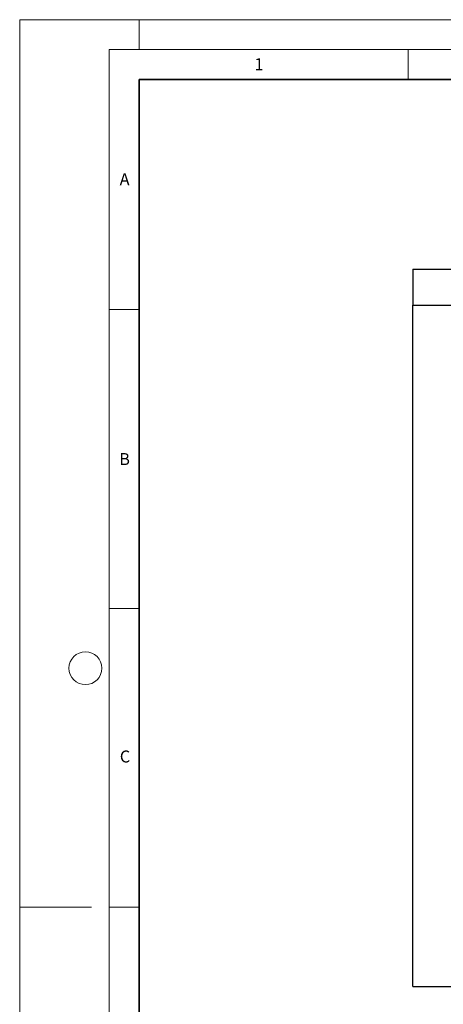
# Model space of a CAD drawing. Units: millimetres. Extents: x 0 to 420, y 0 to 297.
# Drawn here: x 0 to 71, y 132 to 297 of the extents above; entities that cross this region are included whole.
import ezdxf

# ---------------------------------------------------------------- set-up
doc = ezdxf.new("R2010")
doc.units = ezdxf.units.MM
doc.styles.add('SLDTEXTSTYLE0', font='TXT', dxfattribs={"width": 0.605})

msp = doc.modelspace()

# ---------------------------------------------------------------- linework, layer by layer
at = {"color": 7, "linetype": 'Continuous', "lineweight": 18}
for p, q in [((0, 0), (0, 297)), ((0, 297), (420, 297)), ((20, 292), (20, 297)), ((15, 292), (415, 292)), ((15, 292), (15, 5)), ((65, 292), (65, 287)), ((15, 248.5), (20, 248.5)), ((15, 198.5), (20, 198.5)), ((12, 148.5), (0, 148.5)), ((15, 148.5), (20, 148.5))]:
    msp.add_line(p, q, dxfattribs=at)
at = {"color": 7, "linetype": 'Continuous', "lineweight": 35}
for p, q in [((20, 287), (20, 10)), ((410, 287), (20, 287))]:
    msp.add_line(p, q, dxfattribs=at)
at = {"color": 7, "linetype": 'Continuous', "lineweight": 25}
for p, q in [((65.7874, 255.2375), (65.7874, 249.2375)), ((65.7874, 255.2375), (185.7874, 255.2375)), ((65.7874, 249.2375), (185.7874, 249.2375)), ((65.7874, 135.2375), (65.7874, 249.2375)), ((65.7874, 135.2375), (185.7874, 135.2375))]:
    msp.add_line(p, q, dxfattribs=at)
at = {"color": 7, "linetype": 'Continuous', "lineweight": 18}
msp.add_circle((11, 188.5), 2.75, dxfattribs=at)

# ---------------------------------------------------------------- texts
at = {"color": 7, "linetype": 'Continuous', "lineweight": 18, "char_height": 2, "attachment_point": 2, "style": 'SLDTEXTSTYLE0'}
for s, insert in [('1', (40.051, 290.553)), ('A', (17.561, 271.2966)), ('B', (17.5517, 224.4926)), ('C', (17.6275, 174.7262))]:
    msp.add_mtext(s, dxfattribs=dict(at, insert=insert))

doc.saveas('drawing.dxf')
